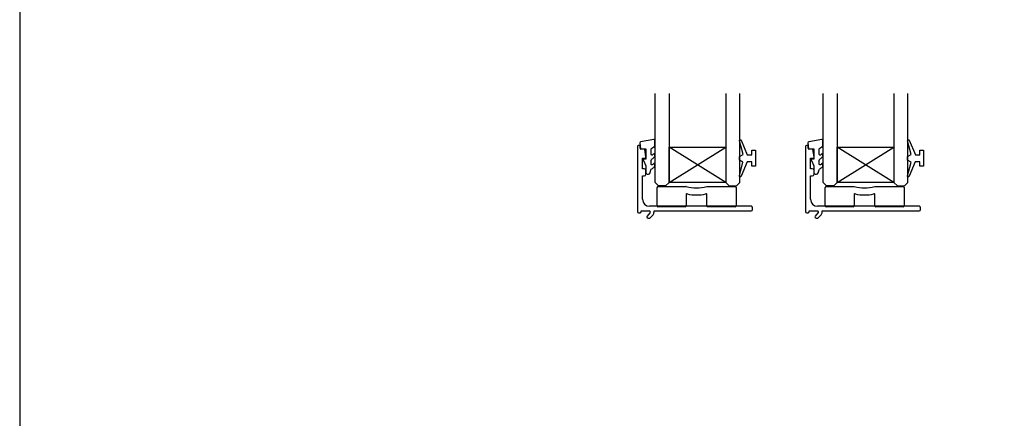
# Model space of a CAD drawing. Units: inches. Extents: x 0 to 6787, y -128 to 5359.
# Drawn here: x 4955 to 5233, y 3357 to 3470 of the extents above; entities that cross this region are included whole.
import ezdxf

# ---------------------------------------------------------------- set-up
doc = ezdxf.new("R2010")
doc.units = ezdxf.units.IN
doc.header["$MEASUREMENT"] = 0
doc.layers.add('OMEGA WINDOWS AND DOORS', color=7, linetype='Continuous')

# ---------------------------------------------------------------- blocks, each defined once
blk = doc.blocks.new('9010100')
blk.add_lwpolyline([(1, -1), (2.29, -1), (4.02, -5.11, 0.929342), (4.49, -4.95), (3.5, -1.08), (4.5, -0.5), (4.5, 0.5), (3.47, 1.09), (4.46, 4.94, 0.929342), (3.99, 5.1), (2.27, 1), (1, 1), (1, 2.25), (0, 2.25), (0, -2.25), (1, -2.25)], format="xyb", close=True)
blk = doc.blocks.new('dynex-glass-setting-block')
for p, q in [((-11.12, -5.1), (-11.12, 0.15)), ((-10.88, 0.4), (-2.96, 0.4)), ((2.96, 0.4), (10.97, 0.4)), ((11.22, 0.15), (11.22, -5.1)), ((-2.93, -1.92), (-2.93, -5.1)), ((2.92, -5.1), (2.92, -1.92)), ((-3.18, -5.35), (-10.88, -5.35)), ((10.97, -5.35), (3.17, -5.35))]:
    blk.add_line(p, q)
for centre, radius, start, end in [((-10.88, 0.15), 0.25, 90, 180), ((-2.96, 0.15), 0.25, 74.5984, 90), ((0, 10.89), 10.89, 254.5984, 285.4016), ((2.96, 0.15), 0.25, 90, 105.4016), ((10.97, 0.15), 0.25, 0, 90), ((-2.68, -1.92), 0.25, 76.108, 180), ((0, 8.89), 10.89, 256.108, 283.892), ((2.67, -1.92), 0.25, 0, 103.892), ((-10.88, -5.1), 0.25, 180, 270), ((-3.18, -5.1), 0.25, 270, 0), ((3.17, -5.1), 0.25, 180, 270), ((10.97, -5.1), 0.25, 270, 0)]:
    blk.add_arc(centre, radius, start, end)
blk = doc.blocks.new('9010225r')
at = {"flags": 128}
blk.add_lwpolyline([(-3.2, -0.02, 0.270458), (-3.33, 0.2), (-3.95, 0.55, -0.270458), (-4.2, 0.98), (-4.2, 2.4, -0.460762), (-3.91, 2.65), (-0.21, 2, -0.394143), (0, 1.73), (-0.15, 0), (-1.7, 0), (-1.7, -2.9), (-1.2, -2.9, -0.548683), (-0.97, -3.26), (-1.7, -4.81), (-1.7, -6.69, -0.414214), (-2.2, -7.19), (-2.42, -7.19, -0.339454), (-2.9, -6.82), (-3.13, -5.95, 0.208393), (-3.38, -5.64, -0.091524), (-4.08, -5.09, -0.18159), (-4.2, -4.76), (-4.2, -4.36, -0.700996), (-3.85, -4.23, 0.090479), (-3.5, -4.52, 0.574104), (-3.2, -4.34), (-3.2, -3.3, 0.265997), (-3.45, -2.86, -0.130215), (-4.13, -2.17, -0.131236), (-4.2, -1.92), (-4.2, -1.58, -0.723229), (-3.84, -1.46, 0.088694), (-3.51, -1.77, 0.596286), (-3.2, -1.61), (-3.2, -0.02)], format="xyb", dxfattribs=at)
blk = doc.blocks.new('35802A')
for p, q in [((0, 18.8), (0, 0.3)), ((0.5, 19), (0.2, 19)), ((0.7, 18.2), (0.7, 18.8)), ((1.82, 18), (0.9, 18)), ((2.38, 15.78), (2.02, 17.83)), ((1.4, 12.4), (1.4, 15.4)), ((1.4, 15.4), (2.08, 15.4)), ((2.38, 15.7), (2.38, 15.78)), ((1.88, 12.4), (1.4, 12.4)), ((2.38, 10.9), (2.38, 11.91)), ((1.4, 10.4), (1.88, 10.4)), ((1.4, 3.8), (1.4, 10.4)), ((0.3, 0), (0.7, 0)), ((1, 0.3), (1, 0.5)), ((1, 0.5), (3.32, 0.5)), ((3.55, 0.01), (2.7, -1.01)), ((32.1, 1.8), (3.4, 1.8)), ((4.65, 0.2), (4.65, 0.5)), ((4.65, 0.5), (32.1, 0.5)), ((32.5, 0.9), (32.5, 1.4)), ((2.93, -1.5), (3.45, -1.5)), ((3.68, -1.39), (4.37, -0.57))]:
    blk.add_line(p, q)
for centre, radius, start, end in [((0.2, 18.8), 0.2, 90, 180), ((0.5, 18.8), 0.2, 359.9999, 90), ((0.9, 18.2), 0.2, 180, 270), ((1.82, 17.8), 0.2, 9.9886, 90), ((2.08, 15.7), 0.3, 270, 359.9972), ((1.88, 11.9), 0.5, 0.638, 90.053), ((1.88, 10.9), 0.5, 270.0002, 359.9905), ((3.4, 3.8), 2, 180, 270), ((0.3, 0.3), 0.3, 180, 270), ((0.7, 0.3), 0.3, 270, 360), ((3.32, 0.2), 0.3, 320, 90), ((3.45, 0.2), 1.2, 320, 0), ((32.1, 1.4), 0.4, 360, 90), ((32.1, 0.9), 0.4, 270, 0), ((2.93, -1.2), 0.3, 140, 270), ((3.45, -1.2), 0.3, 270, 320)]:
    blk.add_arc(centre, radius, start, end)
blk = doc.blocks.new('IGU')
for points in [[(-8, 25.18), (-8, 0), (-9, -1), (-11, -1), (-12, 0), (-12, 25.14)], [(8, 25.14), (8, 0), (9, -1), (11, -1), (12, 0), (12, 25.14)], [(-8, 0), (8, 0), (8, 10), (-8, 10), (-8, 0), (8, 10), (8, 0), (-8, 10)]]:
    blk.add_lwpolyline(points)

msp = doc.modelspace()

# ---------------------------------------------------------------- linework, layer by layer
msp.add_lwpolyline([(4955, 3176.51), (5796, 3176.51), (5796, 3770.51), (4955, 3770.51)], close=True)

# ---------------------------------------------------------------- block references
at = {"layer": 'OMEGA WINDOWS AND DOORS', "xscale": -1}
for name, p in [('IGU', (5146.57, 3423.91)), ('IGU', (5194.07, 3423.91)), ('9010225r', (5130.3, 3433.4)), ('9010225r', (5130.3, 3433.4)), ('9010225r', (5130.3, 3433.4)), ('9010100', (5162.93, 3430.75)), ('9010100', (5162.93, 3430.75)), ('9010100', (5162.93, 3430.75)), ('9010225r', (5177.8, 3433.4)), ('9010225r', (5177.8, 3433.4)), ('9010225r', (5177.8, 3433.4)), ('9010100', (5210.43, 3430.75))]:
    msp.add_blockref(name, p, dxfattribs=at)
at = {"layer": 'OMEGA WINDOWS AND DOORS'}
for name, p in [('35802A', (5129.64, 3415.36)), ('35802A', (5177.14, 3415.36)), ('dynex-glass-setting-block', (5146.28, 3422.37)), ('dynex-glass-setting-block', (5193.78, 3422.37))]:
    msp.add_blockref(name, p, dxfattribs=at)

doc.saveas('drawing.dxf')
